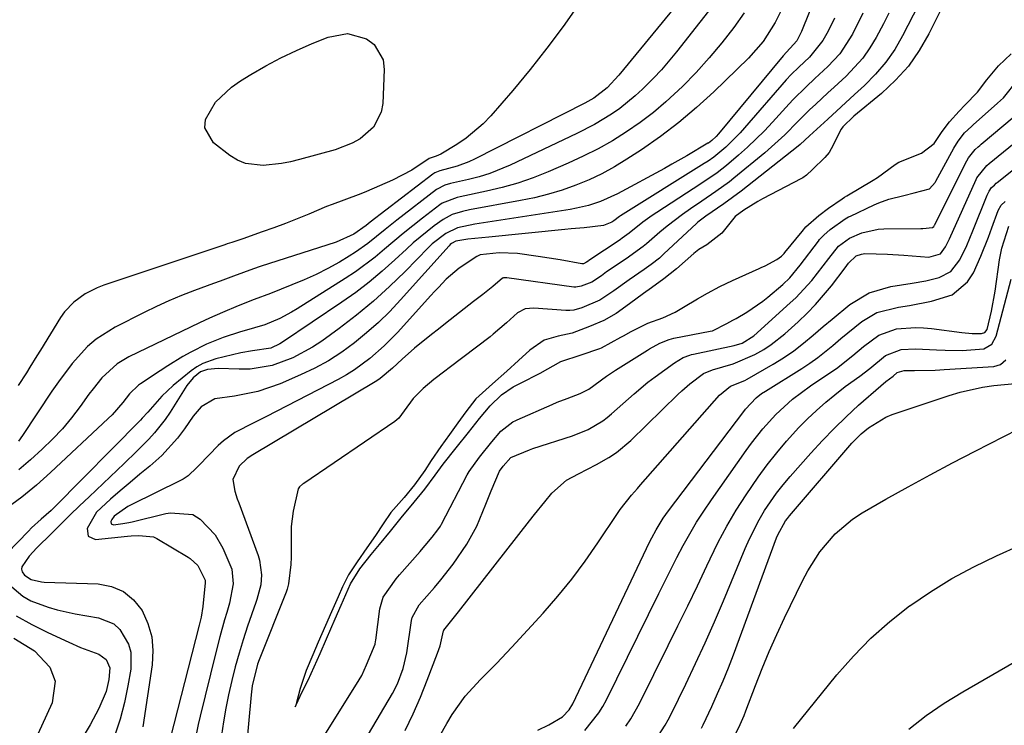
# Model space of a CAD drawing. Units: inches. Extents: x 1889153 to 1894478, y 368696 to 373916.
# Drawn here: x 1889858 to 1890058, y 372423 to 372566 of the extents above; entities that cross this region are included whole.
import ezdxf

# ---------------------------------------------------------------- set-up
doc = ezdxf.new("R2010")
doc.units = ezdxf.units.IN
doc.header["$MEASUREMENT"] = 0
doc.layers.add('7', color=7, linetype='Continuous')
doc.layers.add('8', color=7, linetype='Continuous')

msp = doc.modelspace()

# ---------------------------------------------------------------- linework, layer by layer
at = {"layer": '7', "color": 18}
for points in [[(1890005.15, 372585.62, 1654), (1889979.98, 372555.01, 1654), (1889977.63, 372552.47, 1654), (1889974.92, 372550.38, 1654), (1889973.73, 372549.68, 1654), (1889973.12, 372549.36, 1654), (1889950.67, 372537.92, 1654), (1889949.51, 372537.38, 1654), (1889947.13, 372536.5, 1654), (1889943.65, 372535.59, 1654), (1889942.59, 372535.18, 1654), (1889942.21, 372534.93, 1654), (1889929.46, 372525.13, 1654), (1889928.65, 372524.5, 1654), (1889926.14, 372522.74, 1654), (1889922.52, 372521.09, 1654), (1889907.1, 372516.11, 1654), (1889905.73, 372515.65, 1654), (1889901.65, 372514.2, 1654), (1889898.94, 372513.18, 1654), (1889897.58, 372512.68, 1654), (1889893.71, 372511.23, 1654), (1889891.11, 372510.21, 1654), (1889888.53, 372509.13, 1654), (1889886, 372507.98, 1654), (1889883.48, 372506.77, 1654), (1889877.62, 372503.82, 1654), (1889873.73, 372501.37, 1654), (1889872.01, 372499.86, 1654), (1889868.89, 372496.42, 1654), (1889866.08, 372492.72, 1654), (1889864.75, 372490.8, 1654), (1889858.79, 372481.77, 1654), (1889857.98, 372480.63, 1654)], [(1890005.24, 372576.98, 1652), (1889991.74, 372559.79, 1652), (1889988.67, 372556.14, 1652), (1889987.04, 372554.39, 1652), (1889984.85, 372552.19, 1652), (1889983.36, 372550.82, 1652), (1889980.2, 372548.28, 1652), (1889978.54, 372547.11, 1652), (1889975.07, 372545, 1652), (1889971.46, 372543.14, 1652), (1889957.92, 372536.75, 1652), (1889953.76, 372535.05, 1652), (1889951.61, 372534.39, 1652), (1889949.43, 372533.82, 1652), (1889945.79, 372532.99, 1652), (1889944.66, 372532.67, 1652), (1889942.93, 372531.78, 1652), (1889934.91, 372525.56, 1652), (1889932.52, 372523.67, 1652), (1889928.98, 372520.79, 1652), (1889926.5, 372519.04, 1652), (1889925.21, 372518.23, 1652), (1889923.2, 372517.05, 1652), (1889920.85, 372515.75, 1652), (1889918.47, 372514.52, 1652), (1889916.03, 372513.41, 1652), (1889913.55, 372512.38, 1652), (1889909.16, 372510.68, 1652), (1889905.9, 372509.4, 1652), (1889902.65, 372508.12, 1652), (1889899.4, 372506.82, 1652), (1889896.79, 372505.63, 1652), (1889894.74, 372504.66, 1652), (1889880.4, 372497.77, 1652), (1889877.99, 372496.34, 1652), (1889874.91, 372493.48, 1652), (1889873.11, 372491.3, 1652), (1889872.27, 372490.17, 1652), (1889870.52, 372487.71, 1652), (1889868.76, 372485.39, 1652), (1889866.9, 372483.16, 1652), (1889864.9, 372481.05, 1652), (1889862.8, 372479.03, 1652), (1889860.4, 372476.87, 1652), (1889858, 372474.84, 1652)], [(1890022.1, 372576.23, 1646), (1890017.12, 372563.89, 1646), (1890016.19, 372562.01, 1646), (1890013.41, 372558.94, 1646), (1890000.25, 372543.08, 1646), (1889999.78, 372542.55, 1646), (1889998.93, 372541.73, 1646), (1889998.24, 372541.23, 1646), (1889998.14, 372541.17, 1646), (1889993.84, 372538.64, 1646), (1889990.81, 372536.92, 1646), (1889989.29, 372536.08, 1646), (1889979.74, 372530.9, 1646), (1889976.28, 372529.33, 1646), (1889973.87, 372528.54, 1646), (1889971.4, 372527.96, 1646), (1889970.15, 372527.73, 1646), (1889951.59, 372524.9, 1646), (1889950.71, 372524.75, 1646), (1889947.23, 372524, 1646), (1889944.85, 372522.86, 1646), (1889942.09, 372520.73, 1646), (1889941.33, 372520, 1646), (1889936.58, 372515.14, 1646), (1889933.4, 372512.04, 1646), (1889930.12, 372509.06, 1646), (1889926.68, 372506.25, 1646), (1889923.15, 372503.55, 1646), (1889919.62, 372500.99, 1646), (1889917.73, 372499.73, 1646), (1889913.75, 372497.57, 1646), (1889909.5, 372496.01, 1646), (1889905.08, 372495.3, 1646), (1889902.82, 372495.26, 1646), (1889898.57, 372495.42, 1646), (1889896.37, 372495.17, 1646), (1889894.98, 372494.75, 1646), (1889893.44, 372493.49, 1646), (1889892.2, 372491.92, 1646), (1889888.79, 372486.52, 1646), (1889887.8, 372485.07, 1646), (1889885.63, 372482.33, 1646), (1889884.44, 372481.05, 1646), (1889881.95, 372478.56, 1646), (1889879.42, 372476.12, 1646), (1889872.31, 372469.33, 1646), (1889870.38, 372467.48, 1646), (1889868.46, 372465.63, 1646), (1889866.55, 372463.77, 1646), (1889864.64, 372461.9, 1646), (1889861.65, 372458.94, 1646), (1889860.15, 372457.25, 1646), (1889858.65, 372455.12, 1646), (1889858.56, 372454.6, 1646), (1889858.7, 372454.1, 1646), (1889859.16, 372453.43, 1646), (1889860.5, 372452.52, 1646), (1889862.65, 372452.03, 1646), (1889863.2, 372451.99, 1646), (1889874.18, 372451.61, 1646), (1889876.89, 372451.08, 1646), (1889879.33, 372450.08, 1646), (1889881.34, 372448.39, 1646), (1889883.07, 372446.24, 1646), (1889884.24, 372443.59, 1646), (1889885.04, 372440.88, 1646), (1889885.27, 372438.06, 1646), (1889885.14, 372435.17, 1646), (1889883.26, 372422.59, 1646)], [(1890047.82, 372573.08, 1636), (1890043.04, 372563.42, 1636), (1890041.09, 372560.03, 1636), (1890038.88, 372556.86, 1636), (1890036.28, 372553.99, 1636), (1890033.43, 372551.32, 1636), (1890027.77, 372546.66, 1636), (1890025.56, 372544.53, 1636), (1890025.22, 372544.02, 1636), (1890023.19, 372540.02, 1636), (1890022.8, 372539.33, 1636), (1890021.92, 372538.26, 1636), (1890019.42, 372535.82, 1636), (1890018.16, 372534.71, 1636), (1890017.39, 372534.19, 1636), (1890017.12, 372534.04, 1636), (1890009.23, 372529.89, 1636), (1890008.27, 372529.36, 1636), (1890005.46, 372527.6, 1636), (1890003.65, 372526.32, 1636), (1890000.95, 372522.88, 1636), (1889997.93, 372520.57, 1636), (1889996.29, 372519.58, 1636), (1889995.29, 372518.81, 1636), (1889991.77, 372515.69, 1636), (1889989.17, 372513.61, 1636), (1889986.64, 372511.78, 1636), (1889985.04, 372510.63, 1636), (1889982.2, 372508.54, 1636), (1889979.49, 372506.59, 1636), (1889976.96, 372505.15, 1636), (1889974.07, 372503.93, 1636), (1889970.5, 372502.6, 1636), (1889967.69, 372502, 1636), (1889964.8, 372501.19, 1636), (1889961.89, 372499.14, 1636), (1889959.58, 372497.02, 1636), (1889957.22, 372494.84, 1636), (1889954.32, 372492.32, 1636), (1889950.97, 372489.26, 1636), (1889948.9, 372486.61, 1636), (1889947.29, 372484.35, 1636), (1889945.6, 372481.99, 1636), (1889943.85, 372479.58, 1636), (1889941.88, 372476.69, 1636), (1889940.57, 372474.69, 1636), (1889938.49, 372471.76, 1636), (1889936.37, 372469.2, 1636), (1889933.65, 372466.12, 1636), (1889932.12, 372463.85, 1636), (1889930.54, 372461.47, 1636), (1889928.77, 372458.93, 1636), (1889926.8, 372456.12, 1636), (1889925.08, 372453.47, 1636), (1889923.83, 372451.05, 1636), (1889922.93, 372449.01, 1636), (1889921.58, 372445.94, 1636), (1889920.37, 372443.16, 1636), (1889918.89, 372439.76, 1636), (1889917.79, 372437.19, 1636), (1889916.46, 372434, 1636), (1889915.25, 372430.4, 1636), (1889914.46, 372427.5, 1636), (1889914.32, 372426.96, 1636), (1889914.22, 372426.61, 1636), (1889914.43, 372427.07, 1636), (1889915.66, 372429.67, 1636), (1889916.83, 372432.03, 1636), (1889918.08, 372434.76, 1636), (1889919.29, 372437.5, 1636), (1889920.58, 372440.45, 1636), (1889922.37, 372444.55, 1636), (1889923.56, 372447.28, 1636), (1889925.47, 372451.64, 1636), (1889927.35, 372454.66, 1636), (1889929.68, 372457.62, 1636), (1889931.33, 372459.62, 1636), (1889933.57, 372462.33, 1636), (1889935.79, 372465.05, 1636), (1889938.42, 372468.27, 1636), (1889940.57, 372470.9, 1636), (1889942.66, 372473.7, 1636), (1889944.31, 372475.96, 1636), (1889946.91, 372479.26, 1636), (1889949.46, 372482.42, 1636), (1889951.71, 372485.21, 1636), (1889953.87, 372487.82, 1636), (1889956.14, 372490.03, 1636), (1889958.56, 372491.66, 1636), (1889960.04, 372492.45, 1636), (1889964.01, 372494.46, 1636), (1889968.19, 372496.84, 1636), (1889972.35, 372498.15, 1636), (1889976.13, 372499.44, 1636), (1889976.47, 372499.61, 1636), (1889980.42, 372501.75, 1636), (1889980.96, 372502.04, 1636), (1889982.54, 372502.95, 1636), (1889985.88, 372504.59, 1636), (1889988.98, 372505.68, 1636), (1889991.48, 372506.88, 1636), (1889993.17, 372507.89, 1636), (1889995.99, 372509.59, 1636), (1889998.03, 372510.73, 1636), (1890000.55, 372512.05, 1636), (1890003.11, 372513.27, 1636), (1890008.56, 372515.72, 1636), (1890008.95, 372515.9, 1636), (1890009.74, 372516.27, 1636), (1890012.16, 372517.54, 1636), (1890013.09, 372518.22, 1636), (1890013.62, 372518.78, 1636), (1890013.79, 372518.98, 1636), (1890017.26, 372523.28, 1636), (1890018.04, 372524.17, 1636), (1890020.69, 372526.53, 1636), (1890022.62, 372527.97, 1636), (1890025.41, 372529.9, 1636), (1890025.89, 372530.2, 1636), (1890026.37, 372530.5, 1636), (1890031.72, 372533.7, 1636), (1890032.6, 372534.25, 1636), (1890036.22, 372536.85, 1636), (1890036.95, 372537.35, 1636), (1890041.56, 372539.18, 1636), (1890044.1, 372541.12, 1636), (1890045.77, 372543.55, 1636), (1890047.23, 372545.56, 1636), (1890049.18, 372547.74, 1636), (1890050.37, 372548.93, 1636), (1890052.96, 372551.6, 1636), (1890054.84, 372554.08, 1636), (1890057.22, 372556.92, 1636), (1890059.81, 372559.37, 1636)], [(1889971.85, 372569.43, 1656), (1889968.67, 372564.92, 1656), (1889965.39, 372560.49, 1656), (1889961.96, 372556.17, 1656), (1889958.43, 372551.92, 1656), (1889953.98, 372546.76, 1656), (1889952.43, 372545.11, 1656), (1889948.98, 372542.21, 1656), (1889947.1, 372540.96, 1656), (1889943.79, 372538.98, 1656), (1889942.84, 372538.54, 1656), (1889941.48, 372538.1, 1656), (1889937.9, 372535.73, 1656), (1889933.99, 372533.69, 1656), (1889928.7, 372531.41, 1656), (1889927.55, 372530.93, 1656), (1889924.08, 372529.61, 1656), (1889921.75, 372528.75, 1656), (1889920.6, 372528.3, 1656), (1889916.99, 372526.8, 1656), (1889914.63, 372525.83, 1656), (1889912.27, 372524.9, 1656), (1889909.88, 372524.01, 1656), (1889907.49, 372523.15, 1656), (1889903.6, 372521.78, 1656), (1889901.31, 372521.02, 1656), (1889900.39, 372520.71, 1656), (1889899.93, 372520.56, 1656), (1889875.29, 372512.32, 1656), (1889873.98, 372511.81, 1656), (1889871.49, 372510.55, 1656), (1889869.22, 372508.91, 1656), (1889867.32, 372506.89, 1656), (1889866.52, 372505.75, 1656), (1889862.4, 372499.1, 1656), (1889861.7, 372497.96, 1656), (1889860.27, 372495.68, 1656), (1889859.56, 372494.55, 1656), (1889857.92, 372491.95, 1656)], [(1890040.93, 372569.3, 1638), (1890037.71, 372563.04, 1638), (1890036.1, 372560.27, 1638), (1890034.3, 372557.64, 1638), (1890032.23, 372555.22, 1638), (1890029.98, 372552.94, 1638), (1890027.93, 372551.07, 1638), (1890025.21, 372548.58, 1638), (1890022.49, 372546.09, 1638), (1890018.81, 372542.71, 1638), (1890016.86, 372540.9, 1638), (1890016.45, 372540.56, 1638), (1890004.89, 372531.46, 1638), (1890001.34, 372528.84, 1638), (1889997.67, 372526.38, 1638), (1889996.08, 372525.16, 1638), (1889995.78, 372524.89, 1638), (1889989.19, 372518.72, 1638), (1889988.25, 372517.86, 1638), (1889986.58, 372516.54, 1638), (1889985.16, 372515.5, 1638), (1889982.13, 372513.41, 1638), (1889979.02, 372511.18, 1638), (1889976.12, 372509.26, 1638), (1889972.48, 372507.72, 1638), (1889970.84, 372507.25, 1638), (1889970.05, 372507.16, 1638), (1889969.65, 372507.16, 1638), (1889969.25, 372507.17, 1638), (1889962.71, 372507.66, 1638), (1889960.99, 372507.54, 1638), (1889959.4, 372506.72, 1638), (1889957.14, 372504.68, 1638), (1889954.49, 372502.35, 1638), (1889953.87, 372501.87, 1638), (1889945.51, 372495.52, 1638), (1889944.63, 372494.85, 1638), (1889942.43, 372493.19, 1638), (1889940.22, 372491.34, 1638), (1889938.22, 372489.32, 1638), (1889936.37, 372486.83, 1638), (1889935.28, 372485.29, 1638), (1889934.5, 372484.62, 1638), (1889915.94, 372472.05, 1638), (1889915.72, 372471.89, 1638), (1889915.12, 372471.36, 1638), (1889914.82, 372470.94, 1638), (1889913.83, 372466.42, 1638), (1889913.4, 372463.32, 1638), (1889913.37, 372460, 1638), (1889913.39, 372457.06, 1638), (1889913.3, 372455.59, 1638), (1889912.86, 372451.63, 1638), (1889912.59, 372450.57, 1638), (1889912.43, 372450.15, 1638), (1889912.35, 372449.95, 1638), (1889906.88, 372436.18, 1638), (1889906.57, 372435.32, 1638), (1889905.45, 372430.91, 1638), (1889905.23, 372429.09, 1638), (1889904.26, 372418.02, 1638)], [(1890013.14, 372568.44, 1648), (1890011.78, 372565.72, 1648), (1890009.33, 372561.88, 1648), (1890006.35, 372558.46, 1648), (1889999.3, 372551.61, 1648), (1889995.83, 372548.43, 1648), (1889992.24, 372545.39, 1648), (1889988.49, 372542.56, 1648), (1889984.63, 372539.88, 1648), (1889981.62, 372537.92, 1648), (1889979.13, 372536.4, 1648), (1889976.58, 372535, 1648), (1889973.95, 372533.76, 1648), (1889971.26, 372532.64, 1648), (1889968.5, 372531.68, 1648), (1889965.72, 372530.82, 1648), (1889962.9, 372530.12, 1648), (1889960.04, 372529.52, 1648), (1889949.65, 372527.62, 1648), (1889948.23, 372527.32, 1648), (1889946.16, 372526.71, 1648), (1889944.28, 372525.68, 1648), (1889942.49, 372524.37, 1648), (1889939.61, 372522.12, 1648), (1889938.22, 372520.92, 1648), (1889936.86, 372519.69, 1648), (1889934.5, 372517.47, 1648), (1889931.92, 372515.16, 1648), (1889929.28, 372512.95, 1648), (1889926.53, 372510.87, 1648), (1889923.71, 372508.87, 1648), (1889911.65, 372500.78, 1648), (1889911.07, 372500.42, 1648), (1889909.24, 372499.54, 1648), (1889905.56, 372498.99, 1648), (1889903.18, 372498.62, 1648), (1889898.11, 372497.4, 1648), (1889895.45, 372496.44, 1648), (1889894.23, 372495.73, 1648), (1889893.06, 372494.92, 1648), (1889889.4, 372491.98, 1648), (1889887.09, 372489.8, 1648), (1889884.28, 372486.53, 1648), (1889883.12, 372485.3, 1648), (1889882.73, 372484.9, 1648), (1889865.2, 372467.17, 1648), (1889864.57, 372466.55, 1648), (1889862.59, 372464.77, 1648), (1889860.63, 372462.99, 1648), (1889860, 372462.36, 1648), (1889855.68, 372457.87, 1648)], [(1890023.83, 372566.64, 1644), (1890022.58, 372563.99, 1644), (1890021.52, 372562.05, 1644), (1890018.81, 372558.67, 1644), (1890016.64, 372556.68, 1644), (1890015.04, 372555.14, 1644), (1890014.04, 372554.05, 1644), (1890005.59, 372544.3, 1644), (1890004.67, 372543.29, 1644), (1890001.75, 372540.41, 1644), (1889999.32, 372538.33, 1644), (1889998.17, 372537.55, 1644), (1889997.39, 372537.06, 1644), (1889980.37, 372526.42, 1644), (1889980.14, 372526.27, 1644), (1889978.99, 372525.43, 1644), (1889978.6, 372525.15, 1644), (1889976.91, 372524.47, 1644), (1889972.97, 372524.02, 1644), (1889970.34, 372523.76, 1644), (1889969.02, 372523.63, 1644), (1889953.58, 372522.1, 1644), (1889949.28, 372521.67, 1644), (1889946.84, 372521.28, 1644), (1889945.98, 372520.8, 1644), (1889945.73, 372520.58, 1644), (1889945.5, 372520.35, 1644), (1889935.62, 372509.34, 1644), (1889933.42, 372507.01, 1644), (1889931.14, 372504.76, 1644), (1889928.74, 372502.64, 1644), (1889926.27, 372500.59, 1644), (1889923.68, 372498.72, 1644), (1889921, 372496.99, 1644), (1889918.19, 372495.47, 1644), (1889915.31, 372494.09, 1644), (1889911.19, 372492.32, 1644), (1889906.62, 372490.72, 1644), (1889901.86, 372489.79, 1644), (1889897.87, 372489.23, 1644), (1889895.08, 372487.61, 1644), (1889893.46, 372485.73, 1644), (1889891.72, 372483.14, 1644), (1889890.31, 372481.23, 1644), (1889887.12, 372477.73, 1644), (1889884.63, 372475.56, 1644), (1889882.62, 372473.9, 1644), (1889880.63, 372472.23, 1644), (1889878.65, 372470.53, 1644), (1889876.68, 372468.82, 1644), (1889873.84, 372466.19, 1644), (1889871.89, 372462.91, 1644), (1889872.15, 372461.32, 1644), (1889873.62, 372460.68, 1644), (1889880.11, 372461.3, 1644), (1889880.88, 372461.37, 1644), (1889882.42, 372461.49, 1644), (1889885.39, 372461.17, 1644), (1889886.07, 372460.85, 1644), (1889892.45, 372457.04, 1644), (1889892.89, 372456.76, 1644), (1889894.43, 372455.37, 1644), (1889895.89, 372452.4, 1644), (1889895.93, 372451.83, 1644), (1889895.46, 372447.04, 1644), (1889895.07, 372444.85, 1644), (1889894.82, 372443.76, 1644), (1889894.68, 372443.22, 1644), (1889888.07, 372417.29, 1644)], [(1890029.63, 372567.61, 1642), (1890027.51, 372563.36, 1642), (1890024.97, 372559.38, 1642), (1890022.53, 372556.76, 1642), (1890019.86, 372554.32, 1642), (1890018.07, 372552.66, 1642), (1890015.47, 372550.09, 1642), (1890014.64, 372549.2, 1642), (1890011.27, 372545.5, 1642), (1890009.61, 372543.74, 1642), (1890006.14, 372540.37, 1642), (1890004.34, 372538.76, 1642), (1890001.88, 372536.65, 1642), (1889999.99, 372535.17, 1642), (1889996.66, 372532.93, 1642), (1889987.71, 372527.13, 1642), (1889986.76, 372526.49, 1642), (1889984.9, 372525.15, 1642), (1889982.08, 372522.91, 1642), (1889980.71, 372521.88, 1642), (1889980.43, 372521.68, 1642), (1889980.28, 372521.58, 1642), (1889973.89, 372517.33, 1642), (1889973.75, 372517.23, 1642), (1889973.46, 372517.02, 1642), (1889972.82, 372516.7, 1642), (1889972.49, 372516.65, 1642), (1889968.07, 372517.46, 1642), (1889963.58, 372518.2, 1642), (1889959.39, 372518.8, 1642), (1889955.69, 372518.93, 1642), (1889951.79, 372518.48, 1642), (1889951.14, 372518.14, 1642), (1889947.52, 372515.78, 1642), (1889944.93, 372513.56, 1642), (1889943.34, 372511.9, 1642), (1889942.56, 372511.06, 1642), (1889941.79, 372510.22, 1642), (1889935.01, 372502.75, 1642), (1889932.31, 372499.99, 1642), (1889929.41, 372497.43, 1642), (1889926.3, 372495.15, 1642), (1889924.66, 372494.14, 1642), (1889922.97, 372493.2, 1642), (1889908.39, 372485.63, 1642), (1889905.81, 372484.33, 1642), (1889901.95, 372482.38, 1642), (1889899.64, 372480.73, 1642), (1889898.58, 372479.76, 1642), (1889894.66, 372475.74, 1642), (1889894.23, 372475.3, 1642), (1889892.42, 372473.62, 1642), (1889891.41, 372472.93, 1642), (1889890.87, 372472.63, 1642), (1889880.85, 372467.72, 1642), (1889880.17, 372467.36, 1642), (1889877.38, 372465.37, 1642), (1889876.91, 372464.71, 1642), (1889876.74, 372464.34, 1642), (1889876.82, 372463.84, 1642), (1889877.29, 372463.65, 1642), (1889879.14, 372463.9, 1642), (1889880.42, 372464.13, 1642), (1889881.05, 372464.27, 1642), (1889887.94, 372465.93, 1642), (1889888.85, 372466.1, 1642), (1889893.38, 372465.76, 1642), (1889894.89, 372464.78, 1642), (1889897.92, 372461.59, 1642), (1889899.48, 372458.89, 1642), (1889901.35, 372454.59, 1642), (1889901.62, 372451.62, 1642), (1889900.83, 372447.72, 1642), (1889900.31, 372445.8, 1642), (1889899.87, 372444.29, 1642), (1889898.92, 372440.87, 1642), (1889898.02, 372437.42, 1642), (1889894.86, 372424.73, 1642), (1889894.47, 372423.07, 1642), (1889893.79, 372419.73, 1642)], [(1889924.84, 372563.46, 1658), (1889928.7, 372562.44, 1658), (1889930.25, 372561.25, 1658), (1889932.07, 372558.13, 1658), (1889932.33, 372556.2, 1658), (1889932.03, 372549.24, 1658), (1889931.71, 372547.49, 1658), (1889930.16, 372544.45, 1658), (1889927.4, 372542.1, 1658), (1889925.81, 372541.18, 1658), (1889922.37, 372539.85, 1658), (1889915.08, 372537.88, 1658), (1889913.25, 372537.44, 1658), (1889911.41, 372537.08, 1658), (1889907.68, 372536.65, 1658), (1889904.12, 372537.06, 1658), (1889902.49, 372537.76, 1658), (1889900.94, 372538.71, 1658), (1889897.63, 372541.27, 1658), (1889895.83, 372544.33, 1658), (1889895.97, 372546.02, 1658), (1889898.02, 372549.55, 1658), (1889901.24, 372552.6, 1658), (1889903.08, 372553.89, 1658), (1889905.19, 372555.17, 1658), (1889908.22, 372556.91, 1658), (1889911.29, 372558.56, 1658), (1889914.45, 372560.06, 1658), (1889917.65, 372561.46, 1658), (1889920.9, 372562.78, 1658), (1889924.84, 372563.46, 1658)], [(1889919.93, 372420.38, 1638), (1889927.22, 372432.13, 1638), (1889927.75, 372433.04, 1638), (1889928.74, 372435.17, 1638), (1889930.44, 372439.4, 1638), (1889930.54, 372439.93, 1638), (1889930.58, 372440.2, 1638), (1889931.43, 372446.56, 1638), (1889932.07, 372448.92, 1638), (1889934.75, 372452.67, 1638), (1889935.43, 372453.45, 1638), (1889939.62, 372458.2, 1638), (1889939.92, 372458.55, 1638), (1889940.65, 372459.41, 1638), (1889942.04, 372461.1, 1638), (1889943.24, 372462.59, 1638), (1889943.74, 372463.37, 1638), (1889943.97, 372463.78, 1638), (1889949.17, 372473.78, 1638), (1889949.55, 372474.46, 1638), (1889951.67, 372477.36, 1638), (1889954.21, 372480.52, 1638), (1889956, 372482.66, 1638), (1889958.46, 372484.57, 1638), (1889959.04, 372484.87, 1638), (1889959.33, 372485, 1638), (1889966.47, 372488.11, 1638), (1889967.47, 372488.53, 1638), (1889969.48, 372489.33, 1638), (1889972.17, 372490.3, 1638), (1889973.91, 372491.19, 1638), (1889977.48, 372493.82, 1638), (1889979.33, 372495.04, 1638), (1889985.87, 372499.13, 1638), (1889986.28, 372499.38, 1638), (1889988.33, 372500.57, 1638), (1889990.23, 372501.3, 1638), (1889991.22, 372501.54, 1638), (1889998.59, 372502.99, 1638), (1889999.04, 372503.09, 1638), (1890001.95, 372504.57, 1638), (1890003.19, 372505.24, 1638), (1890003.89, 372505.59, 1638), (1890006.03, 372506.85, 1638), (1890009.29, 372509.06, 1638), (1890010.31, 372509.88, 1638), (1890013.38, 372512.46, 1638), (1890014.81, 372513.83, 1638), (1890016.9, 372516.4, 1638), (1890020.58, 372521.28, 1638), (1890020.84, 372521.61, 1638), (1890021.7, 372522.53, 1638), (1890023, 372523.64, 1638), (1890026.02, 372525.81, 1638), (1890026.73, 372526.2, 1638), (1890027.09, 372526.38, 1638), (1890031.92, 372528.67, 1638), (1890032.89, 372529.1, 1638), (1890034.89, 372529.8, 1638), (1890037.98, 372530.59, 1638), (1890040.05, 372531.08, 1638), (1890043.19, 372531.93, 1638), (1890044.31, 372533.2, 1638), (1890044.49, 372533.49, 1638), (1890048.14, 372540.21, 1638), (1890048.99, 372541.61, 1638), (1890050.31, 372543.27, 1638), (1890051.7, 372544.6, 1638), (1890052.05, 372544.92, 1638), (1890057.03, 372549.31, 1638), (1890058.2, 372550.45, 1638), (1890061.14, 372554.1, 1638)], [(1889936.59, 372421.84, 1642), (1889938.2, 372425.19, 1642), (1889939.68, 372428.61, 1642), (1889941.07, 372432.06, 1642), (1889943.17, 372437.58, 1642), (1889943.66, 372439.04, 1642), (1889944.38, 372442.06, 1642), (1889944.4, 372442.15, 1642), (1889944.43, 372442.23, 1642), (1889947.42, 372445.96, 1642), (1889961.84, 372464.42, 1642), (1889962.88, 372465.73, 1642), (1889964.96, 372468.33, 1642), (1889966.4, 372470.1, 1642), (1889969.4, 372472.74, 1642), (1889971.79, 372474.02, 1642), (1889975.44, 372475.88, 1642), (1889978, 372477.31, 1642), (1889979.56, 372478.34, 1642), (1889982.43, 372480.75, 1642), (1889992.01, 372490.1, 1642), (1889992.81, 372490.85, 1642), (1889994.46, 372492.26, 1642), (1889997.24, 372494.36, 1642), (1889999.07, 372495.12, 1642), (1890003.26, 372496.36, 1642), (1890007.67, 372498.25, 1642), (1890009.5, 372499.29, 1642), (1890010.98, 372500.25, 1642), (1890013.74, 372502.44, 1642), (1890016.48, 372504.91, 1642), (1890018.29, 372506.62, 1642), (1890020.02, 372508.4, 1642), (1890023.22, 372512.2, 1642), (1890026, 372515.84, 1642), (1890026.73, 372516.83, 1642), (1890028.27, 372518.29, 1642), (1890029.32, 372518.64, 1642), (1890030.05, 372518.75, 1642), (1890034.66, 372518.61, 1642), (1890037.99, 372518.42, 1642), (1890039.65, 372518.3, 1642), (1890043.02, 372518.06, 1642), (1890045.41, 372518.71, 1642), (1890046.45, 372520.13, 1642), (1890047, 372521.21, 1642), (1890047.26, 372521.77, 1642), (1890052.66, 372533.81, 1642), (1890052.82, 372534.15, 1642), (1890054.82, 372536.66, 1642), (1890055.33, 372537.09, 1642), (1890068.04, 372547.43, 1642)], [(1889943.6, 372420.74, 1644), (1889945.07, 372423.24, 1644), (1889946.16, 372425.07, 1644), (1889948.77, 372428.82, 1644), (1889951.86, 372432.19, 1644), (1889955.13, 372435.42, 1644), (1889958.29, 372438.76, 1644), (1889964.64, 372445.71, 1644), (1889967.62, 372449.12, 1644), (1889970.48, 372452.61, 1644), (1889973.18, 372456.24, 1644), (1889975.76, 372459.95, 1644), (1889979.74, 372465.96, 1644), (1889980.27, 372466.73, 1644), (1889982.57, 372469.64, 1644), (1889983.79, 372471.04, 1644), (1889984.4, 372471.74, 1644), (1890000.5, 372490, 1644), (1890002.75, 372491.81, 1644), (1890005.6, 372492.94, 1644), (1890006.13, 372493.23, 1644), (1890011.36, 372496.27, 1644), (1890013.5, 372497.6, 1644), (1890015.59, 372499.01, 1644), (1890017.59, 372500.55, 1644), (1890019.53, 372502.16, 1644), (1890021.57, 372503.94, 1644), (1890023.36, 372505.45, 1644), (1890027.01, 372508.41, 1644), (1890030.93, 372510.76, 1644), (1890035.32, 372512.04, 1644), (1890039.67, 372512.73, 1644), (1890042.43, 372513.24, 1644), (1890045.15, 372513.9, 1644), (1890047.49, 372515.09, 1644), (1890049.35, 372517.5, 1644), (1890050.75, 372520.41, 1644), (1890052.01, 372523.39, 1644), (1890054.89, 372530.64, 1644), (1890055.01, 372530.92, 1644), (1890055.29, 372531.44, 1644), (1890055.81, 372532.16, 1644), (1890056.36, 372532.7, 1644), (1890056.75, 372533.04, 1644), (1890056.95, 372533.2, 1644), (1890073.59, 372546.48, 1644)], [(1889963.55, 372421.91, 1646), (1889965.78, 372422.98, 1646), (1889968.55, 372424.63, 1646), (1889969.91, 372426, 1646), (1889970.65, 372427.25, 1646), (1889986.28, 372460.13, 1646), (1889986.69, 372460.97, 1646), (1889987.57, 372462.61, 1646), (1889989.03, 372464.99, 1646), (1889990.12, 372466.51, 1646), (1890005.43, 372486.69, 1646), (1890005.76, 372487.12, 1646), (1890007.91, 372489.46, 1646), (1890009.05, 372490.31, 1646), (1890009.85, 372490.83, 1646), (1890017.19, 372495.41, 1646), (1890018.84, 372496.49, 1646), (1890020.46, 372497.63, 1646), (1890023.55, 372500.1, 1646), (1890025.17, 372501.48, 1646), (1890027.98, 372503.81, 1646), (1890029.41, 372504.95, 1646), (1890032.46, 372506.76, 1646), (1890036.88, 372507.86, 1646), (1890039.12, 372508.21, 1646), (1890043.58, 372509.08, 1646), (1890047.78, 372510.4, 1646), (1890050.93, 372513.02, 1646), (1890052.09, 372514.83, 1646), (1890053.62, 372518.27, 1646), (1890055.16, 372522.08, 1646), (1890055.87, 372524.01, 1646), (1890057.11, 372527.49, 1646), (1890057.75, 372528.57, 1646), (1890058.57, 372529.32, 1646)], [(1889973.09, 372421.84, 1648), (1889975.96, 372425.4, 1648), (1889976.75, 372426.7, 1648), (1889977.48, 372428.04, 1648), (1889988.12, 372449.67, 1648), (1889989.34, 372452.11, 1648), (1889990.57, 372454.55, 1648), (1889991.83, 372456.98, 1648), (1889993.1, 372459.4, 1648), (1889994.42, 372461.79, 1648), (1889995.81, 372464.14, 1648), (1889997.28, 372466.43, 1648), (1889998.82, 372468.69, 1648), (1890005.93, 372478.76, 1648), (1890007.01, 372480.24, 1648), (1890009.28, 372483.11, 1648), (1890011.9, 372486.06, 1648), (1890015.3, 372489.16, 1648), (1890019, 372491.9, 1648), (1890020.27, 372492.76, 1648), (1890024.28, 372495.42, 1648), (1890027.62, 372498.02, 1648), (1890029.78, 372499.85, 1648), (1890032.87, 372502.2, 1648), (1890036.44, 372503.46, 1648), (1890040.36, 372503.77, 1648), (1890041.98, 372503.7, 1648), (1890043.61, 372503.55, 1648), (1890049.73, 372502.72, 1648), (1890051.87, 372502.52, 1648), (1890053.77, 372502.49, 1648), (1890054.44, 372502.75, 1648), (1890054.89, 372503.3, 1648), (1890055.8, 372507.08, 1648), (1890056.54, 372511.15, 1648), (1890057.44, 372517.46, 1648), (1890057.91, 372519.88, 1648), (1890059.31, 372524.34, 1648)], [(1889988.08, 372420.8, 1652), (1889989.45, 372422.9, 1652), (1889990.07, 372424, 1652), (1889990.65, 372425.12, 1652), (1889993.61, 372431.23, 1652), (1889995.6, 372435.43, 1652), (1889997.55, 372439.66, 1652), (1889999.43, 372443.92, 1652), (1890001.26, 372448.19, 1652), (1890005.7, 372458.83, 1652), (1890006.58, 372460.8, 1652), (1890008.56, 372464.65, 1652), (1890009.65, 372466.52, 1652), (1890012.09, 372470.09, 1652), (1890013.42, 372471.79, 1652), (1890014.82, 372473.44, 1652), (1890019.08, 372478.23, 1652), (1890021.4, 372480.75, 1652), (1890023.78, 372483.21, 1652), (1890026.25, 372485.59, 1652), (1890028.77, 372487.92, 1652), (1890033.25, 372491.9, 1652), (1890034.27, 372492.73, 1652), (1890035.76, 372493.87, 1652), (1890036.61, 372494.57, 1652), (1890038, 372495.02, 1652), (1890040.13, 372494.98, 1652), (1890044.35, 372495.1, 1652), (1890045.25, 372495.15, 1652), (1890046.16, 372495.2, 1652), (1890056.28, 372495.79, 1652), (1890057.63, 372496.21, 1652), (1890058.67, 372497.18, 1652)], [(1889996.8, 372422.28, 1654), (1889997.14, 372422.95, 1654), (1889998.92, 372426.73, 1654), (1890000.1, 372429.32, 1654), (1890001.24, 372431.92, 1654), (1890002.31, 372434.56, 1654), (1890003.33, 372437.21, 1654), (1890012.1, 372460.98, 1654), (1890012.34, 372461.59, 1654), (1890013.92, 372464.43, 1654), (1890014.31, 372464.95, 1654), (1890014.72, 372465.46, 1654), (1890027.37, 372480.2, 1654), (1890029.28, 372482.14, 1654), (1890030.75, 372483.36, 1654), (1890034.31, 372485.53, 1654), (1890035.61, 372486.04, 1654), (1890047.15, 372489.91, 1654), (1890049.4, 372490.58, 1654), (1890053.96, 372491.59, 1654), (1890056.28, 372491.92, 1654), (1890060.56, 372492.39, 1654)], [(1890003.29, 372420.11, 1656), (1890004.7, 372423.05, 1656), (1890005.48, 372424.89, 1656), (1890005.84, 372425.82, 1656), (1890007.79, 372430.96, 1656), (1890009.17, 372434.45, 1656), (1890010.6, 372437.91, 1656), (1890012.13, 372441.34, 1656), (1890013.71, 372444.73, 1656), (1890017.34, 372452.25, 1656), (1890018.42, 372454.3, 1656), (1890020.91, 372458.17, 1656), (1890023.97, 372461.79, 1656), (1890027.53, 372464.78, 1656), (1890029.5, 372466.05, 1656), (1890034.33, 372468.82, 1656), (1890038.81, 372471.34, 1656), (1890043.32, 372473.82, 1656), (1890047.86, 372476.24, 1656), (1890052.43, 372478.6, 1656), (1890064.12, 372484.56, 1656)], [(1890015.53, 372422.23, 1658), (1890024.33, 372433.12, 1658), (1890027.7, 372436.97, 1658), (1890031.26, 372440.62, 1658), (1890035.1, 372443.98, 1658), (1890039.12, 372447.14, 1658), (1890039.15, 372447.16, 1658), (1890043.38, 372450.02, 1658), (1890047.72, 372452.7, 1658), (1890052.21, 372455.12, 1658), (1890056.81, 372457.35, 1658), (1890061.63, 372459.51, 1658)], [(1889855.69, 372451.77, 1648), (1889858.86, 372449.1, 1648), (1889860.48, 372448.21, 1648), (1889864, 372446.87, 1648), (1889865.81, 372446.35, 1648), (1889869.51, 372445.56, 1648), (1889874.23, 372444.76, 1648), (1889877.34, 372443.48, 1648), (1889878.55, 372442.36, 1648), (1889880.3, 372439.39, 1648), (1889880.77, 372437.74, 1648), (1889880.78, 372434.28, 1648), (1889880.21, 372430.94, 1648), (1889879.5, 372427.52, 1648), (1889878.63, 372424.15, 1648), (1889877.53, 372420.85, 1648)], [(1889857.03, 372440.62, 1652), (1889861.18, 372438.01, 1652), (1889864.32, 372434.71, 1652), (1889865.38, 372431.83, 1652), (1889864.82, 372427.44, 1652), (1889860.82, 372418.74, 1652)]]:
    msp.add_polyline3d(points, dxfattribs=at)
at = {"layer": '8', "color": 18}
for points in [[(1890005.52, 372567.66, 1650), (1890003.36, 372564.72, 1650), (1890000.93, 372561.58, 1650), (1889998.4, 372558.52, 1650), (1889995.72, 372555.59, 1650), (1889992.94, 372552.75, 1650), (1889989.59, 372549.63, 1650), (1889987.03, 372547.45, 1650), (1889984.35, 372545.42, 1650), (1889981.58, 372543.49, 1650), (1889978.72, 372541.71, 1650), (1889975.8, 372540.04, 1650), (1889972.79, 372538.53, 1650), (1889969.73, 372537.12, 1650), (1889965.67, 372535.38, 1650), (1889962.6, 372534.17, 1650), (1889959.49, 372533.09, 1650), (1889956.32, 372532.2, 1650), (1889953.11, 372531.43, 1650), (1889947.72, 372530.31, 1650), (1889947.17, 372530.19, 1650), (1889944.08, 372529, 1650), (1889943.62, 372528.69, 1650), (1889940.08, 372525.97, 1650), (1889938.11, 372524.43, 1650), (1889936.17, 372522.86, 1650), (1889932.37, 372519.63, 1650), (1889930.46, 372518.03, 1650), (1889926.47, 372515.05, 1650), (1889924.39, 372513.68, 1650), (1889914.6, 372507.55, 1650), (1889913.44, 372506.86, 1650), (1889911.06, 372505.6, 1650), (1889908.02, 372504.25, 1650), (1889903.81, 372503.07, 1650), (1889903.11, 372502.85, 1650), (1889899.55, 372501.68, 1650), (1889897.85, 372501.06, 1650), (1889896.18, 372500.38, 1650), (1889892.96, 372498.74, 1650), (1889891.4, 372497.82, 1650), (1889888.32, 372495.92, 1650), (1889886.79, 372494.94, 1650), (1889882.78, 372492.31, 1650), (1889882.36, 372492.02, 1650), (1889880.51, 372490.25, 1650), (1889879.16, 372488.5, 1650), (1889876.99, 372486, 1650), (1889876.21, 372485.22, 1650), (1889864.48, 372474.25, 1650), (1889861.61, 372471.71, 1650), (1889858.65, 372469.27, 1650), (1889855.57, 372467, 1650)], [(1890034.92, 372567.63, 1640), (1890033.83, 372565.45, 1640), (1890032.35, 372562.69, 1640), (1890031.06, 372560.55, 1640), (1890029.64, 372558.51, 1640), (1890026.26, 372554.85, 1640), (1890023.79, 372552.59, 1640), (1890022.53, 372551.45, 1640), (1890020.04, 372549.15, 1640), (1890018.81, 372547.99, 1640), (1890016.38, 372545.62, 1640), (1890013.73, 372542.92, 1640), (1890011.06, 372540.44, 1640), (1890009.67, 372539.26, 1640), (1890003.38, 372534.08, 1640), (1890002.49, 372533.36, 1640), (1889999.73, 372531.35, 1640), (1889996.89, 372529.44, 1640), (1889994.56, 372527.85, 1640), (1889992.97, 372526.72, 1640), (1889989.87, 372524.36, 1640), (1889988.36, 372523.11, 1640), (1889985.62, 372520.77, 1640), (1889984.94, 372520.19, 1640), (1889982.25, 372518.22, 1640), (1889981.99, 372518.04, 1640), (1889978.03, 372515.38, 1640), (1889977.51, 372515.02, 1640), (1889976.47, 372514.27, 1640), (1889974.49, 372512.97, 1640), (1889972.38, 372512.12, 1640), (1889971.3, 372511.93, 1640), (1889971.08, 372511.94, 1640), (1889970.86, 372511.96, 1640), (1889957.24, 372513.83, 1640), (1889956.78, 372513.84, 1640), (1889956.62, 372513.83, 1640), (1889956.58, 372513.82, 1640), (1889956.45, 372513.79, 1640), (1889956.33, 372513.75, 1640), (1889954.4, 372512.1, 1640), (1889952.34, 372510.47, 1640), (1889950.49, 372509.02, 1640), (1889947.61, 372506.8, 1640), (1889944.74, 372504.56, 1640), (1889943.32, 372503.43, 1640), (1889941.9, 372502.29, 1640), (1889938.49, 372499.53, 1640), (1889935.95, 372497.33, 1640), (1889933.98, 372495.45, 1640), (1889931.51, 372493.4, 1640), (1889930.98, 372493.04, 1640), (1889930.44, 372492.7, 1640), (1889905.62, 372477.85, 1640), (1889904.43, 372477.12, 1640), (1889902.79, 372475.55, 1640), (1889901.54, 372472.86, 1640), (1889901.91, 372470.5, 1640), (1889902.44, 372468.92, 1640), (1889902.72, 372468.13, 1640), (1889906.66, 372457.42, 1640), (1889906.96, 372456.45, 1640), (1889907.34, 372453.45, 1640), (1889907.23, 372451.41, 1640), (1889906.41, 372448.43, 1640), (1889906.21, 372447.85, 1640), (1889904.54, 372443.03, 1640), (1889903.64, 372440.29, 1640), (1889902.79, 372437.54, 1640), (1889902.02, 372434.76, 1640), (1889901.3, 372431.97, 1640), (1889900.64, 372429.05, 1640), (1889900.09, 372426.34, 1640), (1889899.63, 372423.61, 1640), (1889899.23, 372420.88, 1640)], [(1889926.69, 372416.92, 1640), (1889933.99, 372429.35, 1640), (1889935.01, 372431.3, 1640), (1889936.19, 372434.4, 1640), (1889936.92, 372437.63, 1640), (1889937.89, 372444.22, 1640), (1889938, 372444.79, 1640), (1889939.45, 372447.37, 1640), (1889942.53, 372450.91, 1640), (1889943.85, 372452.47, 1640), (1889946.36, 372455.66, 1640), (1889949.13, 372459.67, 1640), (1889951.11, 372463.35, 1640), (1889952.96, 372467.81, 1640), (1889954.08, 372470.55, 1640), (1889955.77, 372474.53, 1640), (1889956.49, 372475.55, 1640), (1889958.05, 372477.32, 1640), (1889961.84, 372478.9, 1640), (1889962.54, 372479.13, 1640), (1889970.6, 372481.74, 1640), (1889973.78, 372483.03, 1640), (1889976.75, 372484.75, 1640), (1889977.66, 372485.44, 1640), (1889978.54, 372486.17, 1640), (1889983.1, 372490.24, 1640), (1889985.91, 372492.61, 1640), (1889987.37, 372493.73, 1640), (1889991.31, 372496.55, 1640), (1889993.06, 372497.62, 1640), (1889994.44, 372498.13, 1640), (1889994.8, 372498.23, 1640), (1889995.16, 372498.31, 1640), (1890003.49, 372500.07, 1640), (1890005.11, 372500.57, 1640), (1890007.49, 372502.04, 1640), (1890014.87, 372508.72, 1640), (1890016.02, 372509.8, 1640), (1890019.22, 372513.3, 1640), (1890020.43, 372514.81, 1640), (1890022.68, 372517.74, 1640), (1890024.7, 372520.24, 1640), (1890026.91, 372521.9, 1640), (1890029.45, 372522.96, 1640), (1890032.74, 372523.71, 1640), (1890033.87, 372523.78, 1640), (1890041.41, 372523.87, 1640), (1890041.82, 372523.88, 1640), (1890043.79, 372524.08, 1640), (1890044.04, 372524.25, 1640), (1890044.22, 372524.51, 1640), (1890044.27, 372524.61, 1640), (1890050.41, 372536.99, 1640), (1890051.1, 372538.2, 1640), (1890052.48, 372539.91, 1640), (1890053.08, 372540.46, 1640), (1890053.39, 372540.73, 1640), (1890053.7, 372540.99, 1640), (1890062.51, 372548.38, 1640)], [(1889981.45, 372422.71, 1650), (1889982.45, 372424.21, 1650), (1889984.21, 372427.35, 1650), (1889990.04, 372439.08, 1650), (1889992.04, 372443.13, 1650), (1889994.02, 372447.19, 1650), (1889995.98, 372451.25, 1650), (1889997.91, 372455.33, 1650), (1889998.58, 372456.74, 1650), (1890000.24, 372460.08, 1650), (1890001.99, 372463.37, 1650), (1890003.89, 372466.58, 1650), (1890005.88, 372469.73, 1650), (1890008.33, 372473.32, 1650), (1890010.17, 372475.83, 1650), (1890012.11, 372478.26, 1650), (1890014.13, 372480.63, 1650), (1890016.64, 372483.38, 1650), (1890018.4, 372485.17, 1650), (1890020.23, 372486.88, 1650), (1890022.12, 372488.55, 1650), (1890023.91, 372490.06, 1650), (1890026, 372491.74, 1650), (1890029, 372493.87, 1650), (1890031.04, 372495.4, 1650), (1890034.21, 372498.03, 1650), (1890037.39, 372499.26, 1650), (1890040.33, 372499.43, 1650), (1890044.59, 372499.17, 1650), (1890046.34, 372499.1, 1650), (1890049.84, 372499.09, 1650), (1890054.21, 372499.37, 1650), (1890055.82, 372500.35, 1650), (1890056.74, 372501.96, 1650), (1890059.76, 372513.53, 1650)], [(1889857.49, 372445.14, 1650), (1889860.67, 372443.38, 1650), (1889863.92, 372441.74, 1650), (1889868.16, 372439.76, 1650), (1889870.56, 372438.7, 1650), (1889874.26, 372437.32, 1650), (1889875.75, 372436.27, 1650), (1889876.54, 372434.6, 1650), (1889876.34, 372432.18, 1650), (1889875.76, 372429.76, 1650), (1889874.31, 372426.3, 1650), (1889872.51, 372423, 1650), (1889866.09, 372412.18, 1650)], [(1890038.99, 372422.11, 1660), (1890042.48, 372424.86, 1660), (1890046.14, 372427.37, 1660), (1890049.92, 372429.72, 1660), (1890073.91, 372443.5, 1660)]]:
    msp.add_polyline3d(points, dxfattribs=at)

doc.saveas('drawing.dxf')
